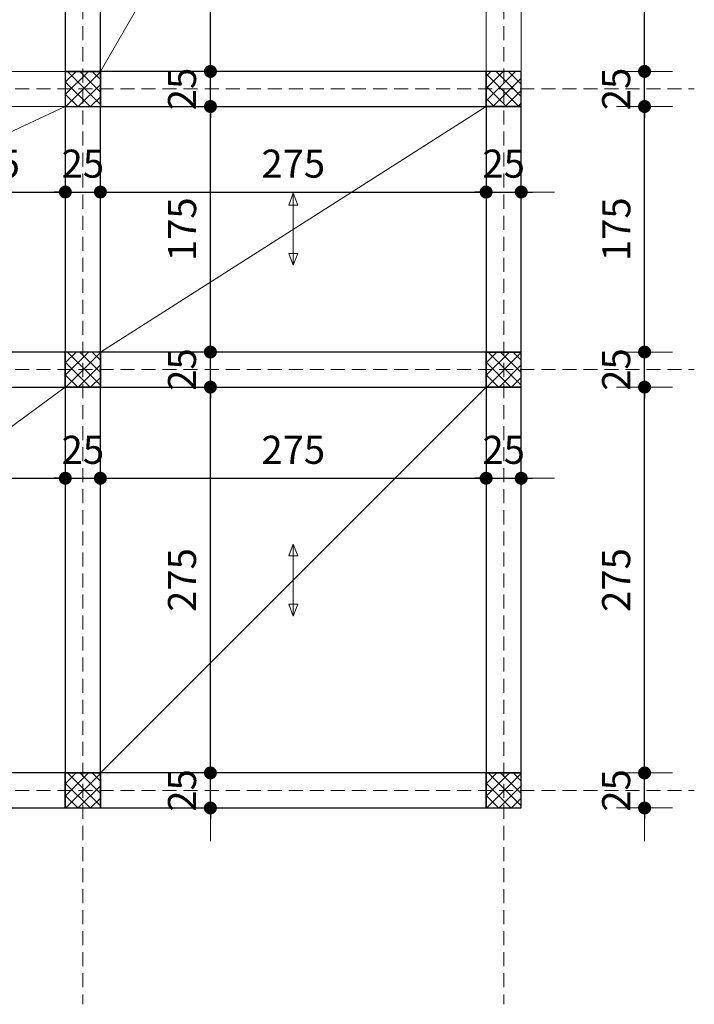
# Model space of a CAD drawing. Units: centimetres. Extents: x -1062 to 43848, y -28020 to -2513.
# Drawn here: x 23115 to 23596, y -24179 to -23477 of the extents above; entities that cross this region are included whole.
import ezdxf

# ---------------------------------------------------------------- set-up
doc = ezdxf.new("R2010")
doc.units = ezdxf.units.CM
doc.header["$MEASUREMENT"] = 0
doc.linetypes.add('DASHED', pattern=[0.75, 0.5, -0.25])
doc.layers.add('KOTE', color=1, linetype='Continuous', lineweight=9)
doc.layers.add('OSE', color=7, linetype='DASHED', lineweight=9, true_color=0xcccc00)
doc.styles.add('OZNAKE', font='CALIBRI.TTF')
doc.dimstyles.new('50', dxfattribs={"dimscale": 100, "dimtxt": 0.2, "dimasz": 0.04, "dimexe": 0, "dimexo": 0, "dimgap": 0.1, "dimtad": 1, "dimdec": 1, "dimlfac": -1, "dimrnd": 0.5, "dimzin": 12, "dimdsep": 46, "dimtxsty": 'OZNAKE', "dimblk": 'kota', "dimcen": 0.09, "dimse1": 1, "dimse2": 1, "dimclrd": 1, "dimclrt": 5, "dimadec": 0, "dimazin": 3, "dimtfac": 1, "dimtdec": 1, "dimtix": 1, "dimtmove": 2, "dimatfit": 3, "dimldrblk": 'kota', "dimfxl": 1, "dimtolj": 1, "dimtzin": 0, "dimarcsym": 0})

# ---------------------------------------------------------------- blocks, each defined once
blk = doc.blocks.new('kota')
at = {"layer": 'KOTE'}
for p, q in [((0, 5), (0, -5)), ((3.05, 0), (-5.92, 0))]:
    blk.add_line(p, q, dxfattribs=at)
at = {"layer": 'KOTE', "const_width": 1.15}
blk.add_lwpolyline([(-0.58, 0, 1), (0.58, 0, 1)], format="xyb", close=True, dxfattribs=at)
blk = doc.blocks.new('*D560')
at = {"layer": 'DEFPOINTS', "color": 0, "ltscale": 20, "transparency": 16777216}
for p in [(23172.3, -24013.73), (23250.75, -24013.73), (23172.3, -24038.73)]:
    blk.add_point(p, dxfattribs=at)
at = {"layer": 'KOTE', "color": 1, "lineweight": -2, "ltscale": 20, "transparency": 16777216}
for p, q in [((23250.75, -24009.73), (23250.75, -24005.73)), ((23250.75, -24038.73), (23250.75, -24013.73)), ((23250.75, -24042.73), (23250.75, -24046.73))]:
    blk.add_line(p, q, dxfattribs=at)
at = {"layer": 'KOTE', "color": 1, "lineweight": -2, "ltscale": 20, "transparency": 16777216, "xscale": 4, "yscale": 4, "zscale": 4}
for p, rotation in [((23250.75, -24013.73), 270), ((23250.75, -24038.73), 90)]:
    blk.add_blockref('kota', p, dxfattribs=dict(at, rotation=rotation))
at = {"layer": 'KOTE', "color": 5, "ltscale": 20, "transparency": 16777216, "insert": (23230.5, -24026.23), "char_height": 20, "attachment_point": 5, "rotation": 90, "style": 'OZNAKE'}
blk.add_mtext('\\A1;25', dxfattribs=at)
blk = doc.blocks.new('*D561')
at = {"layer": 'DEFPOINTS', "color": 0, "ltscale": 20, "transparency": 16777216}
for p in [(23172.3, -23738.73), (23250.75, -23738.73), (23172.3, -24013.73)]:
    blk.add_point(p, dxfattribs=at)
at = {"layer": 'KOTE', "color": 1, "lineweight": -2, "ltscale": 20, "transparency": 16777216}
blk.add_line((23250.75, -24009.73), (23250.75, -23742.73), dxfattribs=at)
at = {"layer": 'KOTE', "color": 1, "lineweight": -2, "ltscale": 20, "transparency": 16777216, "xscale": 4, "yscale": 4, "zscale": 4}
for p, rotation in [((23250.75, -23738.73), 90), ((23250.75, -24013.73), 270)]:
    blk.add_blockref('kota', p, dxfattribs=dict(at, rotation=rotation))
at = {"layer": 'KOTE', "color": 5, "ltscale": 20, "transparency": 16777216, "insert": (23230.5, -23876.23), "char_height": 20, "attachment_point": 5, "rotation": 90, "style": 'OZNAKE'}
blk.add_mtext('\\A1;275', dxfattribs=at)
blk = doc.blocks.new('*D562')
at = {"layer": 'DEFPOINTS', "color": 0, "ltscale": 20, "transparency": 16777216}
for p in [(23172.3, -23713.73), (23250.75, -23713.73), (23172.3, -23738.73)]:
    blk.add_point(p, dxfattribs=at)
at = {"layer": 'KOTE', "color": 1, "lineweight": -2, "ltscale": 20, "transparency": 16777216}
for p, q in [((23250.75, -23709.73), (23250.75, -23705.73)), ((23250.75, -23738.73), (23250.75, -23713.73)), ((23250.75, -23742.73), (23250.75, -23746.73))]:
    blk.add_line(p, q, dxfattribs=at)
at = {"layer": 'KOTE', "color": 1, "lineweight": -2, "ltscale": 20, "transparency": 16777216, "xscale": 4, "yscale": 4, "zscale": 4}
for p, rotation in [((23250.75, -23713.73), 270), ((23250.75, -23738.73), 90)]:
    blk.add_blockref('kota', p, dxfattribs=dict(at, rotation=rotation))
at = {"layer": 'KOTE', "color": 5, "ltscale": 20, "transparency": 16777216, "insert": (23230.5, -23726.23), "char_height": 20, "attachment_point": 5, "rotation": 90, "style": 'OZNAKE'}
blk.add_mtext('\\A1;25', dxfattribs=at)
blk = doc.blocks.new('*D563')
at = {"layer": 'DEFPOINTS', "color": 0, "ltscale": 20, "transparency": 16777216}
for p in [(23172.3, -23538.73), (23250.75, -23538.73), (23172.3, -23713.73)]:
    blk.add_point(p, dxfattribs=at)
at = {"layer": 'KOTE', "color": 1, "lineweight": -2, "ltscale": 20, "transparency": 16777216}
blk.add_line((23250.75, -23709.73), (23250.75, -23542.73), dxfattribs=at)
at = {"layer": 'KOTE', "color": 1, "lineweight": -2, "ltscale": 20, "transparency": 16777216, "xscale": 4, "yscale": 4, "zscale": 4}
for p, rotation in [((23250.75, -23538.73), 90), ((23250.75, -23713.73), 270)]:
    blk.add_blockref('kota', p, dxfattribs=dict(at, rotation=rotation))
at = {"layer": 'KOTE', "color": 5, "ltscale": 20, "transparency": 16777216, "insert": (23230.58, -23626.23), "char_height": 20, "attachment_point": 5, "rotation": 90, "style": 'OZNAKE'}
blk.add_mtext('\\A1;175', dxfattribs=at)
blk = doc.blocks.new('*D564')
at = {"layer": 'DEFPOINTS', "color": 0, "ltscale": 20, "transparency": 16777216}
for p in [(23172.3, -23513.73), (23250.75, -23513.73), (23172.3, -23538.73)]:
    blk.add_point(p, dxfattribs=at)
at = {"layer": 'KOTE', "color": 1, "lineweight": -2, "ltscale": 20, "transparency": 16777216}
for p, q in [((23250.75, -23509.73), (23250.75, -23505.73)), ((23250.75, -23538.73), (23250.75, -23513.73)), ((23250.75, -23542.73), (23250.75, -23546.73))]:
    blk.add_line(p, q, dxfattribs=at)
at = {"layer": 'KOTE', "color": 1, "lineweight": -2, "ltscale": 20, "transparency": 16777216, "xscale": 4, "yscale": 4, "zscale": 4}
for p, rotation in [((23250.75, -23513.73), 270), ((23250.75, -23538.73), 90)]:
    blk.add_blockref('kota', p, dxfattribs=dict(at, rotation=rotation))
at = {"layer": 'KOTE', "color": 5, "ltscale": 20, "transparency": 16777216, "insert": (23230.5, -23526.23), "char_height": 20, "attachment_point": 5, "rotation": 90, "style": 'OZNAKE'}
blk.add_mtext('\\A1;25', dxfattribs=at)
blk = doc.blocks.new('*D565')
at = {"layer": 'DEFPOINTS', "color": 0, "ltscale": 20, "transparency": 16777216}
for p in [(23172.3, -23263.73), (23250.75, -23263.73), (23172.3, -23513.73)]:
    blk.add_point(p, dxfattribs=at)
at = {"layer": 'KOTE', "color": 1, "lineweight": -2, "ltscale": 20, "transparency": 16777216}
blk.add_line((23250.75, -23509.73), (23250.75, -23267.73), dxfattribs=at)
at = {"layer": 'KOTE', "color": 1, "lineweight": -2, "ltscale": 20, "transparency": 16777216, "xscale": 4, "yscale": 4, "zscale": 4}
for p, rotation in [((23250.75, -23263.73), 90), ((23250.75, -23513.73), 270)]:
    blk.add_blockref('kota', p, dxfattribs=dict(at, rotation=rotation))
at = {"layer": 'KOTE', "color": 5, "ltscale": 20, "transparency": 16777216, "insert": (23230.5, -23388.73), "char_height": 20, "attachment_point": 5, "rotation": 90, "style": 'OZNAKE'}
blk.add_mtext('\\A1;250', dxfattribs=at)
blk = doc.blocks.new('*D569')
at = {"layer": 'DEFPOINTS', "color": 0, "ltscale": 20, "transparency": 16777216}
for p in [(23472.3, -24013.73), (23560.23, -24013.73), (23472.3, -24038.73)]:
    blk.add_point(p, dxfattribs=at)
at = {"layer": 'KOTE', "color": 1, "lineweight": -2, "ltscale": 20, "transparency": 16777216}
for p, q in [((23560.23, -24009.73), (23560.23, -24005.73)), ((23560.23, -24038.73), (23560.23, -24013.73)), ((23560.23, -24042.73), (23560.23, -24046.73))]:
    blk.add_line(p, q, dxfattribs=at)
at = {"layer": 'KOTE', "color": 1, "lineweight": -2, "ltscale": 20, "transparency": 16777216, "xscale": 4, "yscale": 4, "zscale": 4}
for p, rotation in [((23560.23, -24013.73), 270), ((23560.23, -24038.73), 90)]:
    blk.add_blockref('kota', p, dxfattribs=dict(at, rotation=rotation))
at = {"layer": 'KOTE', "color": 5, "ltscale": 20, "transparency": 16777216, "insert": (23539.99, -24026.23), "char_height": 20, "attachment_point": 5, "rotation": 90, "style": 'OZNAKE'}
blk.add_mtext('\\A1;25', dxfattribs=at)
blk = doc.blocks.new('*D570')
at = {"layer": 'DEFPOINTS', "color": 0, "ltscale": 20, "transparency": 16777216}
for p in [(23472.3, -23738.73), (23560.23, -23738.73), (23472.3, -24013.73)]:
    blk.add_point(p, dxfattribs=at)
at = {"layer": 'KOTE', "color": 1, "lineweight": -2, "ltscale": 20, "transparency": 16777216}
blk.add_line((23560.23, -24009.73), (23560.23, -23742.73), dxfattribs=at)
at = {"layer": 'KOTE', "color": 1, "lineweight": -2, "ltscale": 20, "transparency": 16777216, "xscale": 4, "yscale": 4, "zscale": 4}
for p, rotation in [((23560.23, -23738.73), 90), ((23560.23, -24013.73), 270)]:
    blk.add_blockref('kota', p, dxfattribs=dict(at, rotation=rotation))
at = {"layer": 'KOTE', "color": 5, "ltscale": 20, "transparency": 16777216, "insert": (23539.99, -23876.23), "char_height": 20, "attachment_point": 5, "rotation": 90, "style": 'OZNAKE'}
blk.add_mtext('\\A1;275', dxfattribs=at)
blk = doc.blocks.new('*D571')
at = {"layer": 'DEFPOINTS', "color": 0, "ltscale": 20, "transparency": 16777216}
for p in [(23472.3, -23713.73), (23560.23, -23713.73), (23472.3, -23738.73)]:
    blk.add_point(p, dxfattribs=at)
at = {"layer": 'KOTE', "color": 1, "lineweight": -2, "ltscale": 20, "transparency": 16777216}
for p, q in [((23560.23, -23709.73), (23560.23, -23705.73)), ((23560.23, -23738.73), (23560.23, -23713.73)), ((23560.23, -23742.73), (23560.23, -23746.73))]:
    blk.add_line(p, q, dxfattribs=at)
at = {"layer": 'KOTE', "color": 1, "lineweight": -2, "ltscale": 20, "transparency": 16777216, "xscale": 4, "yscale": 4, "zscale": 4}
for p, rotation in [((23560.23, -23713.73), 270), ((23560.23, -23738.73), 90)]:
    blk.add_blockref('kota', p, dxfattribs=dict(at, rotation=rotation))
at = {"layer": 'KOTE', "color": 5, "ltscale": 20, "transparency": 16777216, "insert": (23539.99, -23726.23), "char_height": 20, "attachment_point": 5, "rotation": 90, "style": 'OZNAKE'}
blk.add_mtext('\\A1;25', dxfattribs=at)
blk = doc.blocks.new('*D572')
at = {"layer": 'DEFPOINTS', "color": 0, "ltscale": 20, "transparency": 16777216}
for p in [(23472.3, -23538.73), (23560.23, -23538.73), (23472.3, -23713.73)]:
    blk.add_point(p, dxfattribs=at)
at = {"layer": 'KOTE', "color": 1, "lineweight": -2, "ltscale": 20, "transparency": 16777216}
blk.add_line((23560.23, -23709.73), (23560.23, -23542.73), dxfattribs=at)
at = {"layer": 'KOTE', "color": 1, "lineweight": -2, "ltscale": 20, "transparency": 16777216, "xscale": 4, "yscale": 4, "zscale": 4}
for p, rotation in [((23560.23, -23538.73), 90), ((23560.23, -23713.73), 270)]:
    blk.add_blockref('kota', p, dxfattribs=dict(at, rotation=rotation))
at = {"layer": 'KOTE', "color": 5, "ltscale": 20, "transparency": 16777216, "insert": (23540.07, -23626.23), "char_height": 20, "attachment_point": 5, "rotation": 90, "style": 'OZNAKE'}
blk.add_mtext('\\A1;175', dxfattribs=at)
blk = doc.blocks.new('*D573')
at = {"layer": 'DEFPOINTS', "color": 0, "ltscale": 20, "transparency": 16777216}
for p in [(23472.3, -23513.73), (23560.23, -23513.73), (23472.3, -23538.73)]:
    blk.add_point(p, dxfattribs=at)
at = {"layer": 'KOTE', "color": 1, "lineweight": -2, "ltscale": 20, "transparency": 16777216}
for p, q in [((23560.23, -23509.73), (23560.23, -23505.73)), ((23560.23, -23538.73), (23560.23, -23513.73)), ((23560.23, -23542.73), (23560.23, -23546.73))]:
    blk.add_line(p, q, dxfattribs=at)
at = {"layer": 'KOTE', "color": 1, "lineweight": -2, "ltscale": 20, "transparency": 16777216, "xscale": 4, "yscale": 4, "zscale": 4}
for p, rotation in [((23560.23, -23513.73), 270), ((23560.23, -23538.73), 90)]:
    blk.add_blockref('kota', p, dxfattribs=dict(at, rotation=rotation))
at = {"layer": 'KOTE', "color": 5, "ltscale": 20, "transparency": 16777216, "insert": (23539.99, -23526.23), "char_height": 20, "attachment_point": 5, "rotation": 90, "style": 'OZNAKE'}
blk.add_mtext('\\A1;25', dxfattribs=at)
blk = doc.blocks.new('*D574')
at = {"layer": 'DEFPOINTS', "color": 0, "ltscale": 20, "transparency": 16777216}
for p in [(23472.3, -23288.73), (23560.23, -23288.73), (23472.3, -23513.73)]:
    blk.add_point(p, dxfattribs=at)
at = {"layer": 'KOTE', "color": 1, "lineweight": -2, "ltscale": 20, "transparency": 16777216}
blk.add_line((23560.23, -23509.73), (23560.23, -23292.73), dxfattribs=at)
at = {"layer": 'KOTE', "color": 1, "lineweight": -2, "ltscale": 20, "transparency": 16777216, "xscale": 4, "yscale": 4, "zscale": 4}
for p, rotation in [((23560.23, -23288.73), 90), ((23560.23, -23513.73), 270)]:
    blk.add_blockref('kota', p, dxfattribs=dict(at, rotation=rotation))
at = {"layer": 'KOTE', "color": 5, "ltscale": 20, "transparency": 16777216, "insert": (23539.99, -23401.23), "char_height": 20, "attachment_point": 5, "rotation": 90, "style": 'OZNAKE'}
blk.add_mtext('\\A1;225', dxfattribs=at)
blk = doc.blocks.new('*D585')
at = {"layer": 'DEFPOINTS', "color": 0, "ltscale": 20, "transparency": 16777216}
for p in [(23052.3, -23538.73), (23147.3, -23538.73), (23147.3, -23599.7)]:
    blk.add_point(p, dxfattribs=at)
at = {"layer": 'KOTE', "color": 1, "lineweight": -2, "ltscale": 20, "transparency": 16777216}
blk.add_line((23056.3, -23599.7), (23143.3, -23599.7), dxfattribs=at)
at = {"layer": 'KOTE', "color": 1, "lineweight": -2, "ltscale": 20, "transparency": 16777216, "xscale": 4, "yscale": 4, "zscale": 4, "rotation": 180}
blk.add_blockref('kota', (23052.3, -23599.7), dxfattribs=at)
at = {"layer": 'KOTE', "color": 1, "lineweight": -2, "ltscale": 20, "transparency": 16777216, "xscale": 4, "yscale": 4, "zscale": 4}
blk.add_blockref('kota', (23147.3, -23599.7), dxfattribs=at)
at = {"layer": 'KOTE', "color": 5, "ltscale": 20, "transparency": 16777216, "insert": (23099.8, -23579.46), "char_height": 20, "attachment_point": 5, "style": 'OZNAKE'}
blk.add_mtext('\\A1;95', dxfattribs=at)
blk = doc.blocks.new('*D586')
at = {"layer": 'DEFPOINTS', "color": 0, "ltscale": 20, "transparency": 16777216}
for p in [(23147.3, -23538.73), (23172.3, -23538.73), (23172.3, -23599.7)]:
    blk.add_point(p, dxfattribs=at)
at = {"layer": 'KOTE', "color": 1, "lineweight": -2, "ltscale": 20, "transparency": 16777216}
for p, q in [((23143.3, -23599.7), (23139.3, -23599.7)), ((23147.3, -23599.7), (23172.3, -23599.7)), ((23176.3, -23599.7), (23180.3, -23599.7))]:
    blk.add_line(p, q, dxfattribs=at)
at = {"layer": 'KOTE', "color": 1, "lineweight": -2, "ltscale": 20, "transparency": 16777216, "xscale": 4, "yscale": 4, "zscale": 4}
blk.add_blockref('kota', (23147.3, -23599.7), dxfattribs=at)
at = {"layer": 'KOTE', "color": 1, "lineweight": -2, "ltscale": 20, "transparency": 16777216, "xscale": 4, "yscale": 4, "zscale": 4, "rotation": 180}
blk.add_blockref('kota', (23172.3, -23599.7), dxfattribs=at)
at = {"layer": 'KOTE', "color": 5, "ltscale": 20, "transparency": 16777216, "insert": (23159.8, -23579.46), "char_height": 20, "attachment_point": 5, "style": 'OZNAKE'}
blk.add_mtext('\\A1;25', dxfattribs=at)
blk = doc.blocks.new('*D587')
at = {"layer": 'DEFPOINTS', "color": 0, "ltscale": 20, "transparency": 16777216}
for p in [(23172.3, -23538.73), (23447.3, -23538.73), (23447.3, -23599.7)]:
    blk.add_point(p, dxfattribs=at)
at = {"layer": 'KOTE', "color": 1, "lineweight": -2, "ltscale": 20, "transparency": 16777216}
blk.add_line((23176.3, -23599.7), (23443.3, -23599.7), dxfattribs=at)
at = {"layer": 'KOTE', "color": 1, "lineweight": -2, "ltscale": 20, "transparency": 16777216, "xscale": 4, "yscale": 4, "zscale": 4, "rotation": 180}
blk.add_blockref('kota', (23172.3, -23599.7), dxfattribs=at)
at = {"layer": 'KOTE', "color": 1, "lineweight": -2, "ltscale": 20, "transparency": 16777216, "xscale": 4, "yscale": 4, "zscale": 4}
blk.add_blockref('kota', (23447.3, -23599.7), dxfattribs=at)
at = {"layer": 'KOTE', "color": 5, "ltscale": 20, "transparency": 16777216, "insert": (23309.8, -23579.46), "char_height": 20, "attachment_point": 5, "style": 'OZNAKE'}
blk.add_mtext('\\A1;275', dxfattribs=at)
blk = doc.blocks.new('*D588')
at = {"layer": 'DEFPOINTS', "color": 0, "ltscale": 20, "transparency": 16777216}
for p in [(23447.3, -23538.73), (23472.3, -23538.73), (23472.3, -23599.7)]:
    blk.add_point(p, dxfattribs=at)
at = {"layer": 'KOTE', "color": 1, "lineweight": -2, "ltscale": 20, "transparency": 16777216}
for p, q in [((23443.3, -23599.7), (23439.3, -23599.7)), ((23447.3, -23599.7), (23472.3, -23599.7)), ((23476.3, -23599.7), (23480.3, -23599.7))]:
    blk.add_line(p, q, dxfattribs=at)
at = {"layer": 'KOTE', "color": 1, "lineweight": -2, "ltscale": 20, "transparency": 16777216, "xscale": 4, "yscale": 4, "zscale": 4}
blk.add_blockref('kota', (23447.3, -23599.7), dxfattribs=at)
at = {"layer": 'KOTE', "color": 1, "lineweight": -2, "ltscale": 20, "transparency": 16777216, "xscale": 4, "yscale": 4, "zscale": 4, "rotation": 180}
blk.add_blockref('kota', (23472.3, -23599.7), dxfattribs=at)
at = {"layer": 'KOTE', "color": 5, "ltscale": 20, "transparency": 16777216, "insert": (23459.8, -23579.46), "char_height": 20, "attachment_point": 5, "style": 'OZNAKE'}
blk.add_mtext('\\A1;25', dxfattribs=at)
blk = doc.blocks.new('*D594')
at = {"layer": 'DEFPOINTS', "color": 0, "ltscale": 20, "transparency": 16777216}
for p in [(22772.3, -23738.73), (23147.3, -23738.73), (23147.3, -23803.69)]:
    blk.add_point(p, dxfattribs=at)
at = {"layer": 'KOTE', "color": 1, "lineweight": -2, "ltscale": 20, "transparency": 16777216}
blk.add_line((22776.3, -23803.69), (23143.3, -23803.69), dxfattribs=at)
at = {"layer": 'KOTE', "color": 1, "lineweight": -2, "ltscale": 20, "transparency": 16777216, "xscale": 4, "yscale": 4, "zscale": 4, "rotation": 180}
blk.add_blockref('kota', (22772.3, -23803.69), dxfattribs=at)
at = {"layer": 'KOTE', "color": 1, "lineweight": -2, "ltscale": 20, "transparency": 16777216, "xscale": 4, "yscale": 4, "zscale": 4}
blk.add_blockref('kota', (23147.3, -23803.69), dxfattribs=at)
at = {"layer": 'KOTE', "color": 5, "ltscale": 20, "transparency": 16777216, "insert": (22959.8, -23783.44), "char_height": 20, "attachment_point": 5, "style": 'OZNAKE'}
blk.add_mtext('\\A1;375', dxfattribs=at)
blk = doc.blocks.new('*D595')
at = {"layer": 'DEFPOINTS', "color": 0, "ltscale": 20, "transparency": 16777216}
for p in [(23147.3, -23738.73), (23172.3, -23738.73), (23172.3, -23803.69)]:
    blk.add_point(p, dxfattribs=at)
at = {"layer": 'KOTE', "color": 1, "lineweight": -2, "ltscale": 20, "transparency": 16777216}
for p, q in [((23143.3, -23803.69), (23139.3, -23803.69)), ((23147.3, -23803.69), (23172.3, -23803.69)), ((23176.3, -23803.69), (23180.3, -23803.69))]:
    blk.add_line(p, q, dxfattribs=at)
at = {"layer": 'KOTE', "color": 1, "lineweight": -2, "ltscale": 20, "transparency": 16777216, "xscale": 4, "yscale": 4, "zscale": 4}
blk.add_blockref('kota', (23147.3, -23803.69), dxfattribs=at)
at = {"layer": 'KOTE', "color": 1, "lineweight": -2, "ltscale": 20, "transparency": 16777216, "xscale": 4, "yscale": 4, "zscale": 4, "rotation": 180}
blk.add_blockref('kota', (23172.3, -23803.69), dxfattribs=at)
at = {"layer": 'KOTE', "color": 5, "ltscale": 20, "transparency": 16777216, "insert": (23159.8, -23783.44), "char_height": 20, "attachment_point": 5, "style": 'OZNAKE'}
blk.add_mtext('\\A1;25', dxfattribs=at)
blk = doc.blocks.new('*D596')
at = {"layer": 'DEFPOINTS', "color": 0, "ltscale": 20, "transparency": 16777216}
for p in [(23172.3, -23738.73), (23447.3, -23738.73), (23447.3, -23803.69)]:
    blk.add_point(p, dxfattribs=at)
at = {"layer": 'KOTE', "color": 1, "lineweight": -2, "ltscale": 20, "transparency": 16777216}
blk.add_line((23176.3, -23803.69), (23443.3, -23803.69), dxfattribs=at)
at = {"layer": 'KOTE', "color": 1, "lineweight": -2, "ltscale": 20, "transparency": 16777216, "xscale": 4, "yscale": 4, "zscale": 4, "rotation": 180}
blk.add_blockref('kota', (23172.3, -23803.69), dxfattribs=at)
at = {"layer": 'KOTE', "color": 1, "lineweight": -2, "ltscale": 20, "transparency": 16777216, "xscale": 4, "yscale": 4, "zscale": 4}
blk.add_blockref('kota', (23447.3, -23803.69), dxfattribs=at)
at = {"layer": 'KOTE', "color": 5, "ltscale": 20, "transparency": 16777216, "insert": (23309.8, -23783.44), "char_height": 20, "attachment_point": 5, "style": 'OZNAKE'}
blk.add_mtext('\\A1;275', dxfattribs=at)
blk = doc.blocks.new('*D597')
at = {"layer": 'DEFPOINTS', "color": 0, "ltscale": 20, "transparency": 16777216}
for p in [(23447.3, -23738.73), (23472.3, -23738.73), (23472.3, -23803.69)]:
    blk.add_point(p, dxfattribs=at)
at = {"layer": 'KOTE', "color": 1, "lineweight": -2, "ltscale": 20, "transparency": 16777216}
for p, q in [((23443.3, -23803.69), (23439.3, -23803.69)), ((23447.3, -23803.69), (23472.3, -23803.69)), ((23476.3, -23803.69), (23480.3, -23803.69))]:
    blk.add_line(p, q, dxfattribs=at)
at = {"layer": 'KOTE', "color": 1, "lineweight": -2, "ltscale": 20, "transparency": 16777216, "xscale": 4, "yscale": 4, "zscale": 4}
blk.add_blockref('kota', (23447.3, -23803.69), dxfattribs=at)
at = {"layer": 'KOTE', "color": 1, "lineweight": -2, "ltscale": 20, "transparency": 16777216, "xscale": 4, "yscale": 4, "zscale": 4, "rotation": 180}
blk.add_blockref('kota', (23472.3, -23803.69), dxfattribs=at)
at = {"layer": 'KOTE', "color": 5, "ltscale": 20, "transparency": 16777216, "insert": (23459.8, -23783.44), "char_height": 20, "attachment_point": 5, "style": 'OZNAKE'}
blk.add_mtext('\\A1;25', dxfattribs=at)

msp = doc.modelspace()

# ---------------------------------------------------------------- hatches: boundary and pattern name
at = {"layer": 'KOTE', "ltscale": 20}
h = msp.add_hatch(dxfattribs=at)
h.set_pattern_fill('ANSI37', color=8, scale=50)
h.set_pattern_definition([(45, (-8835.85, -553.5436), (-4.4194174, 4.4194174), []), (135, (-8835.85, -553.5436), (-4.4194174, -4.4194174), [])])
h.paths.add_polyline_path([(23172.3, -23513.73), (23147.3, -23513.73), (23147.3, -23538.73), (23172.3, -23538.73)])
h = msp.add_hatch(dxfattribs=at)
h.set_pattern_fill('ANSI37', color=8, scale=50)
h.set_pattern_definition([(45, (-10196.9164, -53.5436), (-4.4194174, 4.4194174), []), (135, (-10196.9164, -53.5436), (-4.4194174, -4.4194174), [])])
h.paths.add_polyline_path([(23472.3, -23513.73), (23447.3, -23513.73), (23447.3, -23538.73), (23472.3, -23538.73)])
h = msp.add_hatch(dxfattribs=at)
h.set_pattern_fill('ANSI37', color=8, scale=50)
h.set_pattern_definition([(45, (-8835.85, -753.5436), (-4.4194174, 4.4194174), []), (135, (-8835.85, -753.5436), (-4.4194174, -4.4194174), [])])
h.paths.add_polyline_path([(23172.3, -23713.73), (23147.3, -23713.73), (23147.3, -23738.73), (23172.3, -23738.73)])
h = msp.add_hatch(dxfattribs=at)
h.set_pattern_fill('ANSI37', color=8, scale=50)
h.set_pattern_definition([(45, (-8535.85, -753.5436), (-4.4194174, 4.4194174), []), (135, (-8535.85, -753.5436), (-4.4194174, -4.4194174), [])])
h.paths.add_polyline_path([(23472.3, -23713.73), (23447.3, -23713.73), (23447.3, -23738.73), (23472.3, -23738.73)])
h = msp.add_hatch(dxfattribs=at)
h.set_pattern_fill('ANSI37', color=8, scale=50)
h.set_pattern_definition([(45, (-8835.85, -1053.5436), (-4.4194174, 4.4194174), []), (135, (-8835.85, -1053.5436), (-4.4194174, -4.4194174), [])])
h.paths.add_polyline_path([(23172.3, -24013.73), (23147.3, -24013.73), (23147.3, -24038.73), (23172.3, -24038.73)])
h = msp.add_hatch(dxfattribs=at)
h.set_pattern_fill('ANSI37', color=8, scale=50)
h.set_pattern_definition([(45, (-8535.85, -1053.5436), (-4.4194174, 4.4194174), []), (135, (-8535.85, -1053.5436), (-4.4194174, -4.4194174), [])])
h.paths.add_polyline_path([(23472.3, -24013.73), (23447.3, -24013.73), (23447.3, -24038.73), (23472.3, -24038.73)])

# ---------------------------------------------------------------- linework, layer by layer
for p, q in [((23147.3, -23013.73), (23147.3, -24038.73)), ((23172.3, -23013.73), (23172.3, -24038.73)), ((23447.3, -23013.73), (23447.3, -24026.23)), ((23472.3, -23013.73), (23472.3, -24026.23)), ((23172.3, -23513.73), (23447.3, -23038.73)), ((22447.3, -23513.73), (23472.3, -23513.73)), ((22447.3, -23538.73), (23472.3, -23538.73)), ((22772.3, -23713.73), (23147.3, -23538.73)), ((23172.3, -23713.73), (23447.3, -23538.73)), ((23309.8, -23600.57), (23306.64, -23609.04)), ((23309.8, -23600.57), (23309.8, -23651.89)), ((23309.8, -23600.57), (23312.96, -23609.04)), ((23306.64, -23609.04), (23309.8, -23609.04)), ((23312.96, -23609.04), (23309.8, -23609.04)), ((23309.8, -23651.89), (23306.64, -23643.42)), ((23306.64, -23643.42), (23309.8, -23643.42)), ((23309.8, -23651.89), (23312.96, -23643.42)), ((23312.96, -23643.42), (23309.8, -23643.42)), ((22447.3, -23713.73), (23472.3, -23713.73)), ((22447.3, -23738.73), (23472.3, -23738.73)), ((22772.3, -24013.73), (23147.3, -23738.73)), ((23172.3, -24013.73), (23447.3, -23738.73)), ((23309.8, -23850.57), (23306.64, -23859.04)), ((23309.8, -23850.57), (23309.8, -23901.89)), ((23309.8, -23850.57), (23312.96, -23859.04)), ((23306.64, -23859.04), (23309.8, -23859.04)), ((23312.96, -23859.04), (23309.8, -23859.04)), ((23309.8, -23901.89), (23306.64, -23893.42)), ((23306.64, -23893.42), (23309.8, -23893.42)), ((23309.8, -23901.89), (23312.96, -23893.42)), ((23312.96, -23893.42), (23309.8, -23893.42)), ((23472.3, -24013.73), (22459.8, -24013.73)), ((23472.3, -24026.23), (23472.3, -24038.73)), ((23472.3, -24038.73), (22459.8, -24038.73))]:
    msp.add_line(p, q, dxfattribs=at)
at = {"layer": 'KOTE', "color": 7, "lineweight": 30, "ltscale": 20}
for points in [[(23147.3, -23513.73), (23172.3, -23513.73), (23172.3, -23263.73), (23147.3, -23263.73)], [(23147.3, -23538.73), (23172.3, -23538.73), (23172.3, -23513.73), (23147.3, -23513.73)], [(23147.3, -23738.73), (23172.3, -23738.73), (23172.3, -23513.73), (23147.3, -23513.73)], [(23172.3, -23538.73), (23447.3, -23538.73), (23447.3, -23513.73), (23172.3, -23513.73)], [(23447.3, -23538.73), (23472.3, -23538.73), (23472.3, -23513.73), (23447.3, -23513.73)], [(23447.3, -23538.73), (23472.3, -23538.73), (23472.3, -23513.73), (23447.3, -23513.73)], [(23447.3, -23713.73), (23472.3, -23713.73), (23472.3, -23538.73), (23447.3, -23538.73)], [(22772.3, -23738.73), (23147.3, -23738.73), (23147.3, -23713.73), (22772.3, -23713.73)], [(23147.3, -23738.73), (23172.3, -23738.73), (23172.3, -23713.73), (23147.3, -23713.73)], [(23172.3, -23738.73), (23447.3, -23738.73), (23447.3, -23713.73), (23172.3, -23713.73)], [(23447.3, -23738.73), (23472.3, -23738.73), (23472.3, -23713.73), (23447.3, -23713.73)], [(23147.3, -24013.73), (23172.3, -24013.73), (23172.3, -23738.73), (23147.3, -23738.73)], [(23447.3, -24013.73), (23472.3, -24013.73), (23472.3, -23738.73), (23447.3, -23738.73)], [(22772.3, -24038.73), (23147.3, -24038.73), (23147.3, -24013.73), (22772.3, -24013.73)], [(23147.3, -24038.73), (23172.3, -24038.73), (23172.3, -24013.73), (23147.3, -24013.73)], [(23172.3, -24038.73), (23447.3, -24038.73), (23447.3, -24013.73), (23172.3, -24013.73)], [(23447.3, -24038.73), (23472.3, -24038.73), (23472.3, -24013.73), (23447.3, -24013.73)]]:
    msp.add_lwpolyline(points, close=True, dxfattribs=at)
at = {"layer": 'KOTE', "color": 7, "ltscale": 20}
for points in [[(23147.3, -23538.73), (23172.3, -23538.73), (23172.3, -23513.73), (23147.3, -23513.73)], [(23147.3, -23738.73), (23172.3, -23738.73), (23172.3, -23713.73), (23147.3, -23713.73)], [(23447.3, -23738.73), (23472.3, -23738.73), (23472.3, -23713.73), (23447.3, -23713.73)], [(23147.3, -24038.73), (23172.3, -24038.73), (23172.3, -24013.73), (23147.3, -24013.73)], [(23447.3, -24038.73), (23472.3, -24038.73), (23472.3, -24013.73), (23447.3, -24013.73)]]:
    msp.add_lwpolyline(points, close=True, dxfattribs=at)
at = {"layer": 'OSE', "ltscale": 20}
for p, q in [((23159.8, -22926.55), (23159.8, -24178.66)), ((23459.8, -22926.55), (23459.8, -24178.66)), ((22361.65, -23526.23), (23595.69, -23526.23)), ((22361.65, -23726.23), (23595.69, -23726.23)), ((22361.65, -24026.23), (23595.69, -24026.23))]:
    msp.add_line(p, q, dxfattribs=at)

# ---------------------------------------------------------------- dimensions: what is measured, and where the dimension line sits
at = {"layer": 'KOTE', "ltscale": 20}
for base, p1, p2, picture, middle in [((23250.75, -23263.73), (23172.3, -23513.73), (23172.3, -23263.73), '*D565', (23230.5, -23388.73)), ((23560.23, -23288.73), (23472.3, -23513.73), (23472.3, -23288.73), '*D574', (23539.99, -23401.23)), ((23250.75, -23513.73), (23172.3, -23538.73), (23172.3, -23513.73), '*D564', (23230.5, -23526.23)), ((23560.23, -23513.73), (23472.3, -23538.73), (23472.3, -23513.73), '*D573', (23539.99, -23526.23)), ((23250.75, -23538.73), (23172.3, -23713.73), (23172.3, -23538.73), '*D563', (23230.58, -23626.23)), ((23560.23, -23538.73), (23472.3, -23713.73), (23472.3, -23538.73), '*D572', (23540.07, -23626.23)), ((23250.75, -23713.73), (23172.3, -23738.73), (23172.3, -23713.73), '*D562', (23230.5, -23726.23)), ((23560.23, -23713.73), (23472.3, -23738.73), (23472.3, -23713.73), '*D571', (23539.99, -23726.23)), ((23250.75, -23738.73), (23172.3, -24013.73), (23172.3, -23738.73), '*D561', (23230.5, -23876.23)), ((23560.23, -23738.73), (23472.3, -24013.73), (23472.3, -23738.73), '*D570', (23539.99, -23876.23)), ((23250.75, -24013.73), (23172.3, -24038.73), (23172.3, -24013.73), '*D560', (23230.5, -24026.23)), ((23560.23, -24013.73), (23472.3, -24038.73), (23472.3, -24013.73), '*D569', (23539.99, -24026.23))]:
    dim = msp.add_linear_dim(base=base, p1=p1, p2=p2, angle=90, dimstyle='50', dxfattribs=at)
    dim.commit()
    dim.dimension.update_dxf_attribs({"geometry": picture, "text_midpoint": middle})
for base, p1, p2, picture, middle in [((23147.3, -23599.7), (23052.3, -23538.73), (23147.3, -23538.73), '*D585', (23099.8, -23579.46)), ((23172.3, -23599.7), (23147.3, -23538.73), (23172.3, -23538.73), '*D586', (23159.8, -23579.46)), ((23447.3, -23599.7), (23172.3, -23538.73), (23447.3, -23538.73), '*D587', (23309.8, -23579.46)), ((23472.3, -23599.7), (23447.3, -23538.73), (23472.3, -23538.73), '*D588', (23459.8, -23579.46)), ((23147.3, -23803.69), (22772.3, -23738.73), (23147.3, -23738.73), '*D594', (22959.8, -23783.44)), ((23172.3, -23803.69), (23147.3, -23738.73), (23172.3, -23738.73), '*D595', (23159.8, -23783.44)), ((23447.3, -23803.69), (23172.3, -23738.73), (23447.3, -23738.73), '*D596', (23309.8, -23783.44)), ((23472.3, -23803.69), (23447.3, -23738.73), (23472.3, -23738.73), '*D597', (23459.8, -23783.44))]:
    dim = msp.add_linear_dim(base=base, p1=p1, p2=p2, dimstyle='50', dxfattribs=at)
    dim.commit()
    dim.dimension.update_dxf_attribs({"geometry": picture, "text_midpoint": middle})

doc.saveas('drawing.dxf')
